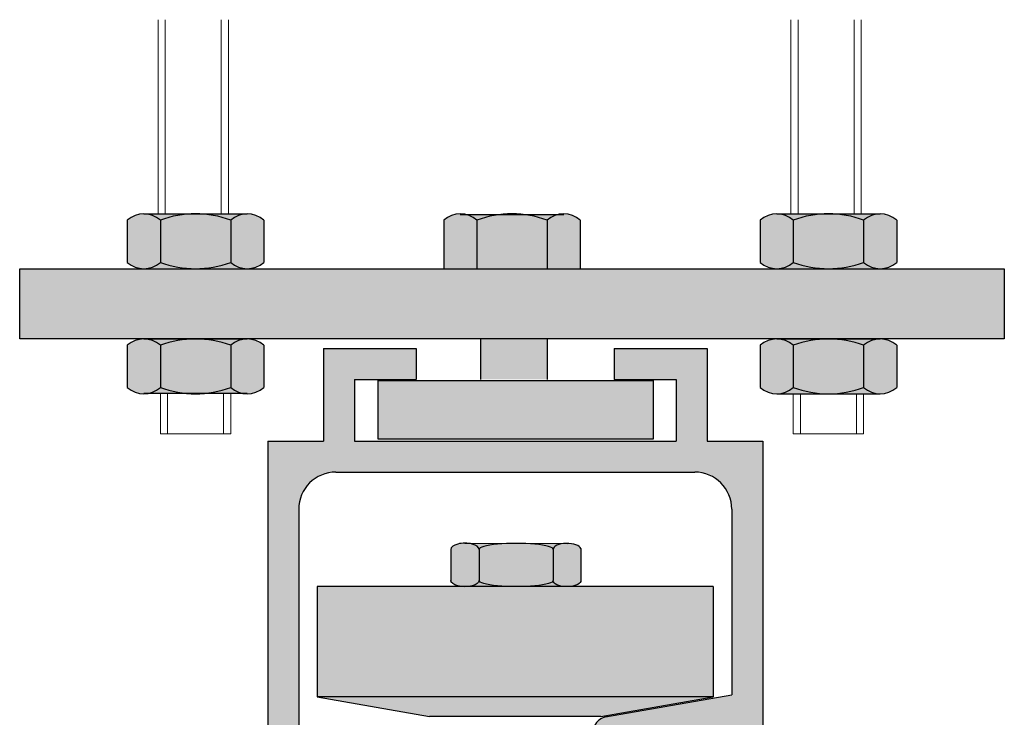
# Model space of a CAD drawing. Units: inches. Extents: x -6567 to 2107, y -1008 to 2522.
# Drawn here: x -5815 to -5809, y 2029 to 2034 of the extents above; entities that cross this region are included whole.
import ezdxf

# ---------------------------------------------------------------- set-up
doc = ezdxf.new("R2010")
doc.units = ezdxf.units.IN
doc.header["$LTSCALE"] = 0.125
doc.header["$MEASUREMENT"] = 0
doc.layers.add('06 Dims', color=1, linetype='Continuous', lineweight=5)
doc.layers.add('1', color=53, linetype='Continuous')

msp = doc.modelspace()

# ---------------------------------------------------------------- hatches: boundary and pattern name
for color, points in [(8, [(-5811.986048657356, 2031.537118773095), (-5811.985559617326, 2031.9911163224), (-5812.425292172698, 2031.9911163224), (-5815.162897395007, 2031.9911163224), (-5815.162897395007, 2031.537118773095)]), (8, [(-5811.985559617326, 2031.9911163224), (-5811.986048657356, 2031.537118773095), (-5808.806931704739, 2031.537118773095), (-5808.806931704739, 2031.9911163224)]), (9, [(-5813.361743172267, 2027.881423320567), (-5813.361743172267, 2030.437389819171, -0.4142135623730948), (-5813.122112299483, 2030.677020691955), (-5810.805680529234, 2030.677020691955, -0.4142135623730978), (-5810.566049656451, 2030.437389819171), (-5810.566049656451, 2029.2392763427), (-5811.380951382086, 2029.095587181844, 0.8879027181748512), (-5811.355233997486, 2028.879789146073), (-5810.685865092843, 2028.879789146073, -0.4142135623731101), (-5810.566049656451, 2028.75997370968), (-5810.566049656451, 2027.681634782151), (-5811.464665429391, 2027.681634782151), (-5811.464665429391, 2027.521880866962), (-5809.567587686515, 2027.521880866962), (-5809.567587686515, 2027.681634782151), (-5809.966972474489, 2027.681634782151), (-5810.104724684446, 2027.819386992109, 0.5884279914565905), (-5810.166846630131, 2027.787502887692, -2.462980641983687), (-5810.269732147619, 2027.881275205851, 0.7338514307543211), (-5810.233817906428, 2027.948480214089), (-5810.366357262463, 2028.081019570125), (-5810.366357262463, 2030.876713085942), (-5810.72580357164, 2030.876713085942), (-5810.72580357164, 2031.475790267903), (-5811.3248807536, 2031.475790267903), (-5811.3248807536, 2031.276097873916), (-5810.925495965626, 2031.276097873916), (-5810.925495965626, 2030.876713085942), (-5813.00229686309, 2030.876713085942), (-5813.00229686309, 2031.276097873916), (-5812.602912075116, 2031.276097873916), (-5812.602912075116, 2031.475790267903), (-5813.201989257077, 2031.475790267903), (-5813.201989257077, 2030.876713085942), (-5813.561435566254, 2030.876713085942), (-5813.561435566254, 2028.081019570125), (-5813.69397492229, 2027.948480214089, 0.6200055841716104), (-5813.670478977236, 2027.880902678532, -2.701284097344327), (-5813.760946198587, 2027.787502887691, 0.5884279914605894), (-5813.823068144269, 2027.819386992109), (-5813.960820354227, 2027.681634782151), (-5814.360205142201, 2027.681634782151), (-5814.360205142201, 2027.521880866962), (-5812.572558831231, 2027.521880866962, 0.8917166301357902), (-5812.547748008769, 2027.737894011076)])]:
    msp.add_hatch(color=color).paths.add_polyline_path(points)
at = {"layer": '1', "transparency": 33554687}
h = msp.add_hatch(color=256, dxfattribs=at)
h.set_gradient(color1=(128, 128, 128), tint=1)
h.paths.add_polyline_path([(-5814.254902296397, 2032.304374631421, 0.3829787234047989), (-5814.468281144571, 2032.304374631421), (-5814.468281144571, 2032.031976101838, 0.3829787234047987), (-5814.254902296397, 2032.031976101838)])
h.paths.add_polyline_path([(-5814.254902296397, 2031.496258993659, 0.3829787234047989), (-5814.468281144571, 2031.496258993659), (-5814.468281144571, 2031.223860464075, 0.3829787234047987), (-5814.254902296397, 2031.223860464075)])
h = msp.add_hatch(color=9, dxfattribs=at)
h.paths.add_polyline_path([(-5814.027903521744, 2032.345234410859), (-5814.361591720484, 2032.345234410859, -0.1849398960369789), (-5814.254902296397, 2032.304374631421, -0.0892825759473727)])
h.paths.add_polyline_path([(-5813.694215323006, 2032.345234410859), (-5814.027903521744, 2032.345234410859, -0.0892825759471848), (-5813.800904747091, 2032.304374631421, -0.1849398960371797)])
h.paths.add_polyline_path([(-5814.254902296397, 2032.031976101838, -0.1849398960370034), (-5814.361591720484, 2031.9911163224), (-5814.027903521744, 2031.991116322401, -0.0892825759474021)])
h.paths.add_polyline_path([(-5813.800904747091, 2032.031976101838, -0.0892825759472749), (-5814.027903521744, 2031.991116322401), (-5813.694215323006, 2031.991116322401, -0.1849398960367655)])
h = msp.add_hatch(color=256, dxfattribs=at)
h.set_gradient(color1=(128, 128, 128), tint=1, name='INVCYLINDER')
h.paths.add_polyline_path([(-5813.800904747092, 2032.304374631421, 0.1800000000007578), (-5814.254902296397, 2032.30437463142), (-5814.254902296397, 2032.031976101839, 0.1800000000007578), (-5813.800904747092, 2032.031976101838)])
h = msp.add_hatch(color=256, dxfattribs=at)
h.set_gradient(color1=(128, 128, 128), rotation=180, tint=1)
h.paths.add_polyline_path([(-5813.587525898919, 2032.30437463142, 0.3829787234091858), (-5813.800904747092, 2032.30437463142), (-5813.800904747092, 2032.031976101839, 0.3829787234091858), (-5813.587525898919, 2032.031976101839)])
h.paths.add_polyline_path([(-5813.587525898919, 2031.496258993657, 0.3829787234091858), (-5813.800904747092, 2031.496258993657), (-5813.800904747092, 2031.223860464076, 0.3829787234091858), (-5813.587525898919, 2031.223860464076)])
h = msp.add_hatch(color=256, dxfattribs=at)
h.set_gradient(color1=(128, 128, 128), tint=1)
h.paths.add_polyline_path([(-5812.211913324524, 2032.304374631421, 0.3829787234047989), (-5812.425292172698, 2032.304374631421), (-5812.425292172698, 2031.991116322401), (-5812.211913324524, 2031.991116322401)])
h = msp.add_hatch(color=9, dxfattribs=at)
h.paths.add_polyline_path([(-5812.064066033862, 2032.340404565779), (-5812.279621890522, 2032.340404565779, -0.1218337896195295), (-5812.211913324524, 2032.304374631421, -0.0586411965504067)])
h.paths.add_polyline_path([(-5811.690207209224, 2032.340404565778), (-5811.905763065884, 2032.340404565778, -0.0586411965504999), (-5811.75791577522, 2032.304374631421, -0.1218337896207904)])
h = msp.add_hatch(color=256, dxfattribs=at)
h.set_gradient(color1=(128, 128, 128), tint=1, name='INVCYLINDER')
h.paths.add_polyline_path([(-5811.757915775221, 2032.304374631421, 0.0586411965503017), (-5811.905763065884, 2032.340404565778), (-5812.064066033862, 2032.340404565779, 0.058641196550473), (-5812.211913324524, 2032.304374631421), (-5812.211913324524, 2031.991116322401), (-5811.757915775221, 2031.991116322401)])
h = msp.add_hatch(color=256, dxfattribs=at)
h.set_gradient(color1=(128, 128, 128), rotation=180, tint=1)
h.paths.add_polyline_path([(-5811.544536927048, 2032.30437463142, 0.3829787234091858), (-5811.757915775221, 2032.30437463142), (-5811.757915775221, 2031.991116322401), (-5811.544536927048, 2031.991116322401)])
h = msp.add_hatch(color=256, dxfattribs=at)
h.set_gradient(color1=(128, 128, 128), tint=1)
h.paths.add_polyline_path([(-5810.168924352654, 2032.304374631422, 0.3829787234026051), (-5810.382303200827, 2032.304374631421), (-5810.382303200827, 2032.031976101838, 0.3829787234026051), (-5810.168924352654, 2032.031976101837)])
h.paths.add_polyline_path([(-5810.168924352654, 2031.496258993659, 0.3829787234026051), (-5810.382303200827, 2031.496258993659), (-5810.382303200827, 2031.223860464075, 0.3829787234026051), (-5810.168924352654, 2031.223860464074)])
h = msp.add_hatch(color=9, dxfattribs=at)
h.paths.add_polyline_path([(-5809.941925578002, 2032.345234410859), (-5810.27561377674, 2032.345234410859, -0.1849398960363997), (-5810.168924352653, 2032.304374631421, -0.0892825759471069)])
h.paths.add_polyline_path([(-5809.608237379262, 2032.345234410859), (-5809.941925578002, 2032.345234410859, -0.0892825759471848), (-5809.714926803348, 2032.304374631421, -0.1849398960371793)])
h.paths.add_polyline_path([(-5810.168924352653, 2032.031976101838, -0.1849398960364239), (-5810.27561377674, 2031.9911163224), (-5809.941925578002, 2031.991116322401, -0.0892825759471365)])
h.paths.add_polyline_path([(-5809.714926803348, 2032.031976101838, -0.0892825759472747), (-5809.941925578002, 2031.991116322401), (-5809.608237379262, 2031.991116322401, -0.1849398960367663)])
h.paths.add_polyline_path([(-5809.941925578002, 2031.537118773096), (-5810.27561377674, 2031.537118773096, -0.1849398960365779), (-5810.168924352653, 2031.496258993659, -0.0892825759470206)])
h.paths.add_polyline_path([(-5809.608237379262, 2031.537118773096), (-5809.941925578002, 2031.537118773096, -0.0892825759472587), (-5809.714926803348, 2031.496258993658, -0.1849398960367023)])
h = msp.add_hatch(color=256, dxfattribs=at)
h.set_gradient(color1=(128, 128, 128), tint=1, name='INVCYLINDER')
h.paths.add_polyline_path([(-5809.714926803349, 2032.304374631421, 0.1800000000007578), (-5810.168924352654, 2032.30437463142), (-5810.168924352654, 2032.031976101839, 0.1800000000007578), (-5809.714926803349, 2032.031976101838)])
h = msp.add_hatch(color=256, dxfattribs=at)
h.set_gradient(color1=(128, 128, 128), rotation=180, tint=1)
h.paths.add_polyline_path([(-5809.501547955176, 2032.30437463142, 0.3829787234091858), (-5809.714926803349, 2032.30437463142), (-5809.714926803349, 2032.031976101839, 0.3829787234091858), (-5809.501547955176, 2032.031976101839)])
h.paths.add_polyline_path([(-5809.501547955176, 2031.496258993657, 0.3829787234091858), (-5809.714926803349, 2031.496258993657), (-5809.714926803349, 2031.223860464076, 0.3829787234091858), (-5809.501547955176, 2031.223860464076)])
h = msp.add_hatch(color=9, dxfattribs=at)
h.paths.add_polyline_path([(-5814.027903521744, 2031.537118773096), (-5814.361591720484, 2031.537118773096, -0.184939896037155), (-5814.254902296397, 2031.496258993658, -0.0892825759472868)])
h.paths.add_polyline_path([(-5813.694215323006, 2031.537118773096), (-5814.027903521744, 2031.537118773096, -0.0892825759472588), (-5813.800904747091, 2031.496258993658, -0.1849398960367021)])
h = msp.add_hatch(color=256, dxfattribs=at)
h.set_gradient(color1=(128, 128, 128), tint=1, name='INVCYLINDER')
h.paths.add_polyline_path([(-5813.800904747092, 2031.496258993659, 0.1800000000007578), (-5814.254902296397, 2031.496258993658), (-5814.254902296397, 2031.223860464075, 0.0592011743020872), (-5814.105612493661, 2031.187655460707), (-5813.950194549827, 2031.187655460707, 0.0592011743015422), (-5813.800904747092, 2031.223860464075)])
h = msp.add_hatch(color=256, dxfattribs=at)
h.set_gradient(color1=(128, 128, 128), tint=1, name='CYLINDER')
h.paths.add_polyline_path([(-5811.757915775221, 2031.537118773096), (-5812.18921344706, 2031.537118773096), (-5812.18921344706, 2031.276097873917), (-5811.757915775221, 2031.276097873917)])
h = msp.add_hatch(color=256, dxfattribs=at)
h.set_gradient(color1=(128, 128, 128), tint=1, name='INVCYLINDER')
h.paths.add_polyline_path([(-5809.714926803349, 2031.496258993659, 0.1800000000007579), (-5810.168924352654, 2031.496258993658), (-5810.168924352654, 2031.223860464075, 0.1800000000007579), (-5809.714926803349, 2031.223860464075)])
for points in [[(-5811.074571915445, 2031.268601714195), (-5812.849352336272, 2031.268601714195), (-5812.849352336272, 2030.89023717822), (-5811.074571915445, 2030.89023717822)], [(-5810.690441627038, 2029.225453600945), (-5813.241927735875, 2029.225453600945), (-5812.516421323187, 2029.098334212167), (-5811.41137150553, 2029.098334212167)]]:
    msp.add_hatch(color=8, dxfattribs=at).paths.add_polyline_path(points)
h = msp.add_hatch(color=9, dxfattribs=at)
h.paths.add_polyline_path([(-5814.254902296397, 2031.223860464075, -0.1229837598682526), (-5814.323313213265, 2031.187655460707), (-5814.105612493661, 2031.187655460707, -0.0592011743019111)])
h.paths.add_polyline_path([(-5813.800904747091, 2031.223860464075, -0.0592011743018136), (-5813.950194549827, 2031.187655460707), (-5813.732493830222, 2031.187655460707, -0.1229837598700899)])
h = msp.add_hatch(color=9, dxfattribs=at)
h.paths.add_polyline_path([(-5810.168924352653, 2031.223860464075, -0.1849398960364239), (-5810.27561377674, 2031.183000684638), (-5809.941925578001, 2031.183000684638, -0.0892825759472224)])
h.paths.add_polyline_path([(-5809.714926803348, 2031.223860464075, -0.0892825759472747), (-5809.941925578002, 2031.183000684638), (-5809.608237379262, 2031.183000684638, -0.1849398960369424)])
h = msp.add_hatch(color=256, dxfattribs=at)
h.set_gradient(color1=(128, 128, 128), tint=1)
edge = h.paths.add_edge_path()
edge.add_ellipse((-5811.958203854283, 2030.178399729081), major_axis=(-0.2391946363387639, 0), ratio=0.1590908664973728, start_angle=359.99999999999864, end_angle=360.1176822944295, ccw=False)
edge.add_ellipse((-5812.288455536116, 2030.178399729081), major_axis=(-0.0910570454949287, 0), ratio=0.4328360560262526, start_angle=179.9999999999934, end_angle=267.2250717687699)
edge.add_line((-5812.286545637539, 2030.217803830944), (-5812.289501051012, 2030.217809903434))
edge.add_ellipse((-5812.288455536116, 2030.178399729081), major_axis=(-0.0910570454949287, 0), ratio=0.4328360560262526, start_angle=271.5196467551193, end_angle=357.5160202696748)
edge.add_line((-5812.379058666062, 2030.182330165962), (-5812.379058666062, 2029.972232953853))
edge.add_ellipse((-5812.288455536116, 2029.976163390734), major_axis=(-0.0910570454949287, 0), ratio=0.4328360560262526, start_angle=2.483979730325258, end_angle=74.21792552489259)
edge.add_line((-5812.299512480028, 2029.937042266912), (-5812.277398592206, 2029.937042266912))
edge.add_ellipse((-5812.288455536116, 2029.976163390734), major_axis=(-0.0910570454949287, 0), ratio=0.4328360560262526, start_angle=105.7820744751074, end_angle=179.9999999999913)
edge.add_line((-5812.197398490622, 2029.976163390734), (-5812.19737860674, 2030.177419595725))
h = msp.add_hatch(color=9, dxfattribs=at)
edge = h.paths.add_edge_path()
edge.add_ellipse((-5811.958203854283, 2030.178399729081), major_axis=(-0.2391946363387639, 0), ratio=0.1590908664973728, start_angle=180.0000000000048, end_angle=359.99999999999864, ccw=False)
edge.add_ellipse((-5811.62931121811, 2030.178399729081), major_axis=(-0.089697999833998, 0), ratio=0.4242422576544353, start_angle=270.0000000273878, end_angle=360.00000000001467, ccw=False)
edge.add_line((-5811.629311218126, 2030.216453411038), (-5812.28654563754, 2030.217803830944))
edge.add_ellipse((-5812.288455536116, 2030.178399729081), major_axis=(-0.0910570454949287, 0), ratio=0.4328360560262526, start_angle=179.9999999999935, end_angle=267.2250717687699, ccw=False)
h = msp.add_hatch(color=256, dxfattribs=at)
h.set_gradient(color1=(128, 128, 128), tint=1, name='INVCYLINDER')
edge = h.paths.add_edge_path()
edge.add_ellipse((-5811.62931121811, 2030.178399729081), major_axis=(-0.089697999833998, 0), ratio=0.4242422576544353, start_angle=360.00000000001467, end_angle=360.31381671580385, ccw=False)
edge.add_ellipse((-5811.958203854283, 2030.178399729081), major_axis=(-0.2391946363387639, 0), ratio=0.1590908664973728, start_angle=180.0000000000047, end_angle=359.9999999999986)
edge.add_line((-5812.197378498304, 2030.178517140496), (-5812.197398490622, 2029.976163390734))
edge.add_ellipse((-5811.958203854283, 2029.976163390734), major_axis=(-0.2391946363387639, 0), ratio=0.1635535161693011, start_angle=-7.657e-13, end_angle=89.99999999999999)
edge.add_ellipse((-5811.958203854283, 2029.976163390734), major_axis=(-0.2391946363387639, 0), ratio=0.1635535161693011, start_angle=89.99999999999999, end_angle=179.9999999999925)
edge.add_ellipse((-5811.62931121811, 2029.976163390734), major_axis=(-0.089697999833998, 0), ratio=0.4361426552926787, start_angle=-0.3226193887492741, end_angle=-3.461764208623208e-11, ccw=False)
edge.add_line((-5811.719001743375, 2029.977173465175), (-5811.719001743375, 2030.177417215089))
h = msp.add_hatch(color=256, dxfattribs=at)
h.set_gradient(color1=(128, 128, 128), rotation=180, tint=1)
edge = h.paths.add_edge_path()
edge.add_ellipse((-5811.62931121811, 2030.178399729081), major_axis=(-0.089697999833998, 0), ratio=0.4242422576544353, start_angle=183.1330486786141, end_angle=270.0000000273877)
edge.add_ellipse((-5811.62931121811, 2030.178399729081), major_axis=(-0.089697999833998, 0), ratio=0.4242422576544353, start_angle=270.0000000273877, end_angle=360.0000000000147)
edge.add_line((-5811.719001743375, 2030.178476397475), (-5811.719001743375, 2029.976084571719))
edge.add_ellipse((-5811.62931121811, 2029.976163390734), major_axis=(-0.089697999833998, 0), ratio=0.4361426552926787, start_angle=-3.45573e-11, end_angle=89.99999999999999)
edge.add_ellipse((-5811.62931121811, 2029.976163390734), major_axis=(-0.089697999833998, 0), ratio=0.4361426552926787, start_angle=89.99999999999999, end_angle=176.7792488386802)
edge.add_line((-5811.540350611316, 2029.971157399882), (-5811.540350611316, 2030.183269128658))
h = msp.add_hatch(color=9, dxfattribs=at)
edge = h.paths.add_edge_path()
edge.add_ellipse((-5811.958203854283, 2029.976163390734), major_axis=(-0.2391946363387639, 0), ratio=0.1635535161693011, start_angle=-7.958078640513122e-13, end_angle=90.00000000000011, ccw=False)
edge.add_ellipse((-5812.288455536116, 2029.976163390734), major_axis=(-0.0910570454949287, 0), ratio=0.4328360560262526, start_angle=105.78207447510749, end_angle=179.9999999999914, ccw=False)
edge.add_line((-5812.277398592206, 2029.937042266912), (-5811.958203854283, 2029.937042266912))
h = msp.add_hatch(color=9, dxfattribs=at)
edge = h.paths.add_edge_path()
edge.add_ellipse((-5811.62931121811, 2029.976163390734), major_axis=(-0.089697999833998, 0), ratio=0.4361426552926787, start_angle=-3.461764208623208e-11, end_angle=90, ccw=False)
edge.add_ellipse((-5811.958203854283, 2029.976163390734), major_axis=(-0.2391946363387639, 0), ratio=0.1635535161693011, start_angle=90.00000000000011, end_angle=179.9999999999925, ccw=False)
edge.add_line((-5811.958203854283, 2029.937042266912), (-5811.62931121811, 2029.937042266912))
h = msp.add_hatch(color=256, dxfattribs=at)
h.set_gradient(color1=(128, 128, 128), rotation=89.99999999999996, tint=1, name='CYLINDER')
edge = h.paths.add_edge_path()
edge.add_line((-5810.685865092843, 2029.937042266912), (-5812.277398592206, 2029.937042266912))
edge.add_ellipse((-5812.288455536116, 2029.976163390734), major_axis=(-0.0910570454949287, 0), ratio=0.4328360560262526, start_angle=74.21792552489262, end_angle=105.78207447510749, ccw=False)
edge.add_line((-5812.292149288376, 2029.936783059285), (-5813.241927735875, 2029.937042266912))
edge.add_line((-5813.241927735875, 2029.937042266912), (-5813.241927735875, 2029.225453600945))
edge.add_line((-5813.241927735875, 2029.225453600945), (-5810.690441627038, 2029.225453600945))
edge.add_line((-5810.690441627038, 2029.225453600945), (-5810.685865092843, 2029.226260567401))
edge.add_line((-5810.685865092843, 2029.226260567401), (-5810.685865092843, 2029.937042266912))

# ---------------------------------------------------------------- linework, layer by layer
for p, q in [((-5814.361591720484, 2032.345234410859), (-5813.694215323006, 2032.345234410859)), ((-5812.318602748612, 2032.340404565779), (-5811.651226351134, 2032.340404565778)), ((-5810.27561377674, 2032.345234410859), (-5809.608237379262, 2032.345234410859)), ((-5814.468281144571, 2032.304374631421), (-5814.468281144571, 2032.031976101838)), ((-5814.254902296397, 2032.304374631421), (-5814.254902296397, 2032.031976101838)), ((-5813.800904747092, 2032.304374631421), (-5813.800904747092, 2032.031976101838)), ((-5813.587525898919, 2032.304374631421), (-5813.587525898919, 2032.031976101838)), ((-5812.425292172698, 2032.304374631421), (-5812.425292172698, 2031.9911163224)), ((-5812.211913324524, 2032.304374631421), (-5812.211913324524, 2031.991116322401)), ((-5811.757915775221, 2032.304374631421), (-5811.757915775221, 2031.991116322401)), ((-5811.544536927048, 2032.304374631421), (-5811.544536927048, 2031.991116322401)), ((-5810.382303200827, 2032.304374631421), (-5810.382303200827, 2032.031976101838)), ((-5810.168924352654, 2032.304374631421), (-5810.168924352654, 2032.031976101838)), ((-5809.714926803349, 2032.304374631421), (-5809.714926803349, 2032.031976101838)), ((-5809.501547955176, 2032.304374631421), (-5809.501547955176, 2032.031976101838)), ((-5814.361591720484, 2031.9911163224), (-5813.694215323006, 2031.991116322401)), ((-5812.425292172698, 2031.9911163224), (-5811.544536927048, 2031.991116322401)), ((-5810.27561377674, 2031.9911163224), (-5809.608237379262, 2031.991116322401)), ((-5814.468281144571, 2031.496258993658), (-5814.468281144571, 2031.223860464075)), ((-5814.361591720484, 2031.537118773096), (-5813.694215323006, 2031.537118773096)), ((-5814.254902296397, 2031.496258993658), (-5814.254902296397, 2031.223860464075)), ((-5813.800904747092, 2031.496258993658), (-5813.800904747092, 2031.223860464075)), ((-5813.587525898919, 2031.496258993658), (-5813.587525898919, 2031.223860464075)), ((-5812.18921344706, 2031.537118773096), (-5812.18921344706, 2031.276097873917)), ((-5811.757915775221, 2031.537118773096), (-5811.757915775221, 2031.276097873917)), ((-5810.382303200827, 2031.496258993658), (-5810.382303200827, 2031.223860464075)), ((-5810.27561377674, 2031.537118773096), (-5809.608237379262, 2031.537118773096)), ((-5810.168924352654, 2031.496258993658), (-5810.168924352654, 2031.223860464075)), ((-5809.714926803349, 2031.496258993658), (-5809.714926803349, 2031.223860464075)), ((-5809.501547955176, 2031.496258993658), (-5809.501547955176, 2031.223860464075)), ((-5813.201989257077, 2031.475790267903), (-5812.602912075116, 2031.475790267903)), ((-5813.201989257077, 2031.475790267903), (-5813.201989257077, 2030.876713085943)), ((-5812.602912075116, 2031.475790267903), (-5812.602912075116, 2031.276097873917)), ((-5811.3248807536, 2031.475790267903), (-5810.72580357164, 2031.475790267903)), ((-5811.3248807536, 2031.475790267903), (-5811.3248807536, 2031.276097873917)), ((-5810.72580357164, 2031.475790267903), (-5810.72580357164, 2030.876713085943)), ((-5813.00229686309, 2031.276097873917), (-5812.602912075116, 2031.276097873917)), ((-5813.00229686309, 2031.276097873917), (-5813.00229686309, 2030.876713085943)), ((-5811.3248807536, 2031.276097873917), (-5810.925495965626, 2031.276097873917)), ((-5810.925495965626, 2031.276097873917), (-5810.925495965626, 2030.876713085943)), ((-5814.361591720484, 2031.187655460707), (-5813.694215323006, 2031.187655460707)), ((-5810.27561377674, 2031.183000684638), (-5809.608237379262, 2031.183000684638)), ((-5813.561435566254, 2030.876713085943), (-5813.561435566254, 2028.081019570127)), ((-5813.561435566254, 2030.876713085943), (-5813.201989257077, 2030.876713085943)), ((-5813.00229686309, 2030.876713085943), (-5810.925495965626, 2030.876713085943)), ((-5810.72580357164, 2030.876713085943), (-5810.366357262463, 2030.876713085943)), ((-5810.366357262463, 2030.876713085943), (-5810.366357262463, 2028.081019570126)), ((-5813.122112299483, 2030.677020691956), (-5810.805680529234, 2030.677020691956)), ((-5813.361743172267, 2030.437389819171), (-5813.361743172267, 2027.881423320568)), ((-5810.566049656451, 2030.437389819171), (-5810.566049656451, 2029.2392763427)), ((-5812.379058666062, 2030.182330165961), (-5812.379058666062, 2029.972232953854)), ((-5812.289501051012, 2030.217809903434), (-5811.62931121811, 2030.216453411038)), ((-5812.197378558439, 2030.177908477059), (-5812.197398490622, 2029.976163390734)), ((-5811.719001743375, 2030.177908477059), (-5811.719001743375, 2029.976654642756)), ((-5811.540350611316, 2030.183269128659), (-5811.540350611316, 2029.971293991157)), ((-5810.685865092843, 2029.937042266912), (-5813.241927735875, 2029.937042266912)), ((-5813.241927735875, 2029.937042266912), (-5813.241927735875, 2029.225453600945)), ((-5810.685865092843, 2029.937042266912), (-5810.685865092843, 2029.226260567401)), ((-5810.685865092843, 2029.225453600945), (-5813.241927735875, 2029.225453600945)), ((-5813.241927735875, 2029.225453600945), (-5812.516421323187, 2029.098334212167)), ((-5811.41137150553, 2029.098334212167), (-5810.685865092843, 2029.226260567401)), ((-5811.380951382086, 2029.095587181845), (-5810.566049656451, 2029.2392763427)), ((-5811.41137150553, 2029.098334212167), (-5812.516421323187, 2029.098334212167))]:
    msp.add_line(p, q)
at = {"color": 0}
for p, q in [((-5812.849352336272, 2031.268601714195), (-5811.074571915445, 2031.268601714195)), ((-5812.849352336272, 2030.89023717822), (-5812.849352336272, 2031.268601714195)), ((-5811.074571915445, 2031.268601714195), (-5811.074571915445, 2030.89023717822)), ((-5811.074571915445, 2030.89023717822), (-5812.849352336272, 2030.89023717822))]:
    msp.add_line(p, q, dxfattribs=at)
msp.add_lwpolyline([(-5815.162897395007, 2031.537118773096), (-5815.162897395007, 2031.991116322401), (-5808.806931704739, 2031.991116322401), (-5808.806931704739, 2031.537118773096)], close=True)
for centre, radius, start, end in [((-5814.361591720484, 2032.185515550805), 0.1597188600532289, 48.08844653736597, 131.911553462634), ((-5814.027903521744, 2031.694252369329), 0.6509820415295079, 69.59205254829571, 110.4079474517043), ((-5813.694215323006, 2032.185515550805), 0.1597188600532161, 48.08844653736597, 131.911553462634), ((-5812.318602748612, 2032.185515550805), 0.1597188600532289, 48.08844653736597, 131.911553462634), ((-5811.984914549873, 2031.694252369329), 0.6509820415295079, 69.59205254829571, 110.4079474517043), ((-5811.651226351134, 2032.185515550805), 0.1597188600532161, 48.08844653736597, 131.911553462634), ((-5810.27561377674, 2032.185515550805), 0.1597188600532289, 48.08844653736597, 131.911553462634), ((-5809.941925578002, 2031.694252369329), 0.6509820415295079, 69.59205254829571, 110.4079474517043), ((-5809.608237379262, 2032.185515550805), 0.1597188600532161, 48.08844653736597, 131.911553462634), ((-5814.361591720484, 2032.150835182454), 0.1597188600532289, 228.0884465373659, 311.911553462634), ((-5814.027903521744, 2032.64209836393), 0.6509820415295079, 249.5920525482957, 290.4079474517039), ((-5813.694215323006, 2032.150835182454), 0.1597188600532161, 228.0884465373659, 311.911553462634), ((-5810.27561377674, 2032.150835182454), 0.1597188600532289, 228.0884465373659, 311.911553462634), ((-5809.941925578002, 2032.64209836393), 0.6509820415295079, 249.5920525482957, 290.4079474517039), ((-5809.608237379262, 2032.150835182454), 0.1597188600532161, 228.0884465373659, 311.911553462634), ((-5814.361591720484, 2031.377399913043), 0.1597188600532289, 48.08844653736597, 131.911553462634), ((-5814.027903521744, 2030.886136731567), 0.6509820415295079, 69.59205254829571, 110.4079474517043), ((-5813.694215323006, 2031.377399913043), 0.1597188600532161, 48.08844653736597, 131.911553462634), ((-5810.27561377674, 2031.377399913043), 0.1597188600532289, 48.08844653736597, 131.911553462634), ((-5809.941925578002, 2030.886136731567), 0.6509820415295079, 69.59205254829571, 110.4079474517043), ((-5809.608237379262, 2031.377399913043), 0.1597188600532161, 48.08844653736597, 131.911553462634), ((-5814.361591720484, 2031.34271954469), 0.1597188600532289, 228.0884465373659, 311.911553462634), ((-5814.027903521744, 2031.833982726167), 0.6509820415295079, 249.5920525482957, 290.4079474517039), ((-5813.694215323006, 2031.342719544691), 0.1597188600532161, 228.0884465373659, 311.911553462634), ((-5810.27561377674, 2031.34271954469), 0.1597188600532289, 228.0884465373659, 311.911553462634), ((-5809.941925578002, 2031.833982726167), 0.6509820415295079, 249.5920525482957, 290.4079474517039), ((-5809.608237379262, 2031.342719544691), 0.1597188600532161, 228.0884465373659, 311.911553462634), ((-5813.122112299483, 2030.437389819171), 0.2396308727842845, 90, 180), ((-5810.805680529234, 2030.437389819171), 0.2396308727842845, 0, 90), ((-5811.355233997486, 2028.989220577979), 0.1094314319048233, 96.40783958307901, 270)]:
    msp.add_arc(centre, radius, start, end)
for centre, major_axis, ratio, start_param, end_param in [((-5812.288455536116, 2030.178399729081), (-0.0910570454949287, 0), 0.4328360560262526, 3.129128045992251, 6.295649914777126), ((-5811.958203854283, 2030.178399729081), (-0.2391946363387639, 0), 0.1590908664973728, 3.128682847164902, 6.296095113604508), ((-5811.62931121811, 2030.178399729081), (-0.089697999833998, 0), 0.4242422576544353, 3.269905785963648, 6.296095113604476)]:
    msp.add_ellipse(centre, major_axis=major_axis, ratio=ratio, start_param=start_param, end_param=end_param)
at = {"extrusion": (0, 0, -1)}
for centre, major_axis, ratio, start_param, end_param in [((-5812.288455536116, 2029.976163390734), (-0.0910570454949287, 0), 0.4328360560262526, 3.129128045992251, 6.295649914777126), ((-5811.958203854283, 2029.976163390734), (-0.2391946363387639, 0), 0.1635535161693011, 3.128682847164902, 6.296095113604508), ((-5811.62931121811, 2029.976163390734), (-0.089697999833998, 0), 0.4361426552926787, 3.269905785963648, 6.296095113604476)]:
    msp.add_ellipse(centre, major_axis=major_axis, ratio=ratio, start_param=start_param, end_param=end_param, dxfattribs=at)
at = {"layer": '06 Dims'}
for p, q in [((-5814.26997160232, 2032.345234410859), (-5814.26997160232, 2033.599584061747)), ((-5814.22457184739, 2032.345234410859), (-5814.22457184739, 2033.599584061747)), ((-5813.861373807945, 2032.345234410859), (-5813.861373807945, 2033.599584061747)), ((-5813.815974053015, 2032.345234410859), (-5813.815974053015, 2033.599584061747)), ((-5810.183993658577, 2032.345234410859), (-5810.183993658577, 2033.599584061747)), ((-5810.138593903646, 2032.345234410859), (-5810.138593903646, 2033.599584061747)), ((-5809.775395864202, 2032.345234410859), (-5809.775395864202, 2033.599584061747)), ((-5809.729996109272, 2032.345234410859), (-5809.729996109272, 2033.599584061747)), ((-5814.254902296397, 2031.183000684638), (-5814.254902296397, 2030.925028190874)), ((-5814.209502541467, 2031.183000684638), (-5814.209502541467, 2030.925028190874)), ((-5813.846304502022, 2031.183000684638), (-5813.846304502022, 2030.925028190874)), ((-5813.800904747092, 2031.183000684638), (-5813.800904747092, 2030.925028190874)), ((-5810.168924352653, 2031.183000684638), (-5810.168924352653, 2030.925028190874)), ((-5810.123524597724, 2031.183000684638), (-5810.123524597724, 2030.925028190874)), ((-5809.760326558279, 2031.183000684638), (-5809.760326558279, 2030.925028190874)), ((-5809.714926803349, 2031.183000684638), (-5809.714926803349, 2030.925028190874)), ((-5814.254902296397, 2030.925028190874), (-5813.800904747092, 2030.925028190874)), ((-5809.714926803349, 2030.925028190874), (-5810.168924352653, 2030.925028190874))]:
    msp.add_line(p, q, dxfattribs=at)

doc.saveas('drawing.dxf')
